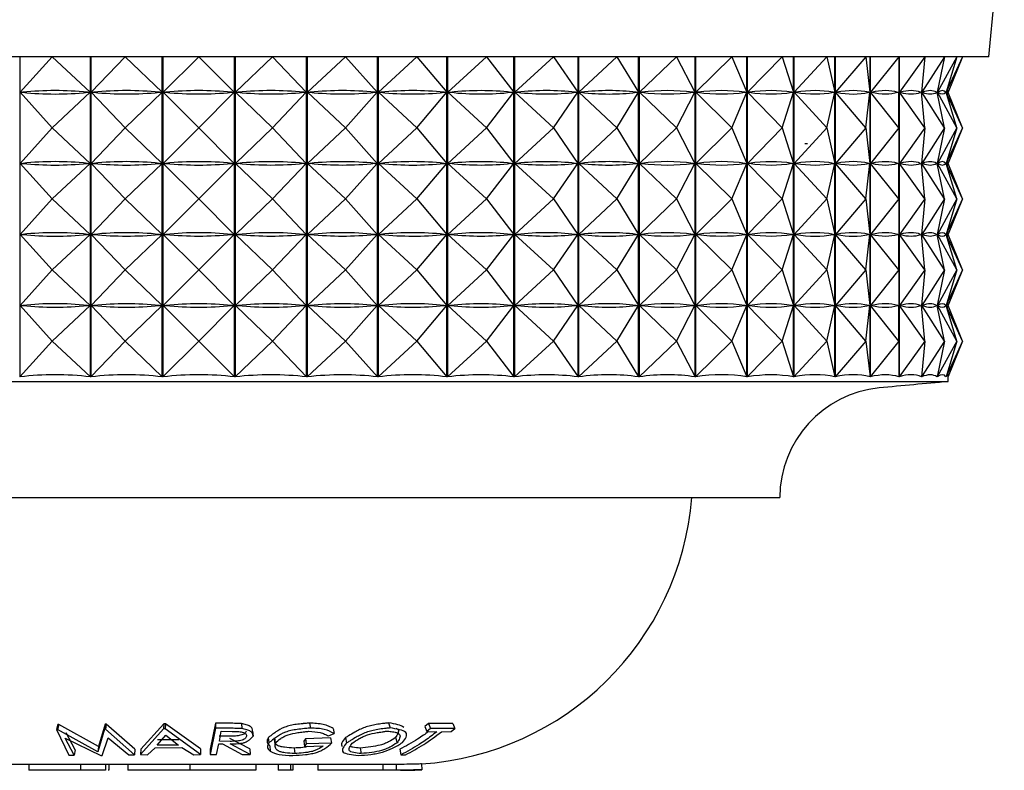
# Model space of a CAD drawing. Units: millimetres. Extents: x 10 to 1427, y 23 to 1042.
# Drawn here: x 881 to 898, y 216 to 229 of the extents above; entities that cross this region are included whole.
import ezdxf

# ---------------------------------------------------------------- set-up
doc = ezdxf.new("R2010")
doc.units = ezdxf.units.MM
doc.header["$LTSCALE"] = 5

msp = doc.modelspace()

# ---------------------------------------------------------------- linework, layer by layer
at = {"color": 7, "linetype": 'Continuous', "lineweight": 25}
for p, q in [((898.133, 228.147), (898.402, 230.839)), ((898.133, 228.147), (870.933, 228.147)), ((881.436, 228.147), (881.436, 222.629)), ((881.991, 228.147), (881.441, 227.535)), ((881.991, 228.147), (882.643, 227.535)), ((882.649, 222.629), (882.649, 228.147)), ((882.659, 228.147), (882.659, 222.629)), ((883.248, 228.147), (882.664, 227.535)), ((883.248, 228.147), (883.884, 227.535)), ((883.889, 222.629), (883.889, 228.147)), ((883.9, 228.147), (883.9, 222.629)), ((884.517, 228.147), (883.905, 227.535)), ((884.517, 228.147), (885.13, 227.535)), ((885.136, 222.629), (885.136, 228.147)), ((885.146, 228.147), (885.146, 222.629)), ((885.787, 228.147), (885.152, 227.535)), ((885.787, 228.147), (886.371, 227.535)), ((886.376, 222.629), (886.376, 228.147)), ((886.387, 228.147), (886.387, 222.629)), ((887.044, 228.147), (886.393, 227.535)), ((887.044, 228.147), (887.595, 227.535)), ((887.6, 222.629), (887.6, 228.147)), ((887.611, 228.147), (887.611, 222.629)), ((888.278, 228.147), (887.616, 227.535)), ((888.278, 228.147), (888.791, 227.535)), ((888.795, 222.629), (888.795, 228.147)), ((888.805, 228.147), (888.805, 222.629)), ((889.477, 228.147), (888.811, 227.535)), ((889.477, 228.147), (889.946, 227.535)), ((889.95, 222.629), (889.95, 228.147)), ((889.96, 228.147), (889.96, 222.629)), ((890.63, 228.147), (889.966, 227.535)), ((890.63, 228.147), (891.051, 227.535)), ((891.055, 222.629), (891.055, 228.147)), ((891.064, 228.147), (891.064, 222.629)), ((891.726, 228.147), (891.07, 227.535)), ((891.726, 228.147), (892.096, 227.535)), ((892.099, 222.629), (892.099, 228.147)), ((892.107, 228.147), (892.107, 222.629)), ((892.755, 228.147), (892.113, 227.535)), ((892.755, 228.147), (893.069, 227.535)), ((893.072, 222.629), (893.072, 228.147)), ((893.08, 228.147), (893.08, 222.629)), ((893.707, 228.147), (893.085, 227.535)), ((893.707, 228.147), (893.963, 227.535)), ((893.965, 222.629), (893.965, 228.147)), ((893.973, 228.147), (893.973, 222.629)), ((894.574, 228.147), (893.978, 227.535)), ((894.574, 228.147), (894.769, 227.535)), ((894.771, 222.629), (894.771, 228.147)), ((894.777, 228.147), (894.777, 222.629)), ((895.346, 228.147), (894.782, 227.535)), ((895.346, 228.147), (895.479, 227.535)), ((895.48, 222.629), (895.48, 228.147)), ((895.486, 228.147), (895.486, 222.629)), ((896.018, 228.147), (895.491, 227.535)), ((896.018, 228.147), (896.087, 227.535)), ((896.088, 222.629), (896.088, 228.147)), ((896.093, 228.147), (896.093, 222.629)), ((896.583, 228.147), (896.097, 227.535)), ((896.583, 228.147), (896.587, 227.535)), ((896.588, 222.629), (896.588, 228.147)), ((896.591, 228.147), (896.591, 222.629)), ((897.035, 228.147), (896.595, 227.535)), ((897.035, 228.147), (896.975, 227.535)), ((897.37, 228.147), (896.981, 227.535)), ((897.37, 228.147), (897.247, 227.535)), ((897.585, 228.147), (897.25, 227.535)), ((897.585, 228.147), (897.399, 227.535)), ((897.679, 228.147), (897.401, 227.535)), ((897.679, 228.147), (897.433, 227.538)), ((881.441, 227.535), (881.485, 227.535)), ((881.991, 226.922), (881.441, 227.535)), ((881.991, 226.922), (882.643, 227.535)), ((882.599, 227.535), (882.643, 227.535)), ((882.664, 227.535), (882.709, 227.535)), ((883.248, 226.922), (882.664, 227.535)), ((883.248, 226.922), (883.884, 227.535)), ((883.839, 227.535), (883.884, 227.535)), ((884.517, 226.922), (883.905, 227.535)), ((883.905, 227.535), (883.95, 227.535)), ((884.517, 226.922), (885.13, 227.535)), ((885.085, 227.535), (885.13, 227.535)), ((885.787, 226.922), (885.152, 227.535)), ((885.152, 227.535), (885.196, 227.535)), ((885.787, 226.922), (886.371, 227.535)), ((886.327, 227.535), (886.371, 227.535)), ((887.044, 226.922), (886.393, 227.535)), ((886.393, 227.535), (886.437, 227.535)), ((887.044, 226.922), (887.595, 227.535)), ((887.551, 227.535), (887.595, 227.535)), ((888.278, 226.922), (887.616, 227.535)), ((887.616, 227.535), (887.659, 227.535)), ((888.278, 226.922), (888.791, 227.535)), ((888.748, 227.535), (888.791, 227.535)), ((889.477, 226.922), (888.811, 227.535)), ((888.811, 227.535), (888.853, 227.535)), ((889.477, 226.922), (889.946, 227.535)), ((889.905, 227.535), (889.946, 227.535)), ((890.63, 226.922), (889.966, 227.535)), ((889.966, 227.535), (890.006, 227.535)), ((890.63, 226.922), (891.051, 227.535)), ((891.012, 227.535), (891.051, 227.535)), ((891.726, 226.922), (891.07, 227.535)), ((891.07, 227.535), (891.108, 227.535)), ((891.726, 226.922), (892.096, 227.535)), ((892.058, 227.535), (892.096, 227.535)), ((892.755, 226.922), (892.113, 227.535)), ((892.113, 227.535), (892.148, 227.535)), ((892.755, 226.922), (893.069, 227.535)), ((893.034, 227.535), (893.069, 227.535)), ((893.707, 226.922), (893.085, 227.535)), ((893.085, 227.535), (893.117, 227.535)), ((893.707, 226.922), (893.963, 227.535)), ((893.931, 227.535), (893.963, 227.535)), ((894.574, 226.922), (893.978, 227.535)), ((893.978, 227.535), (894.007, 227.535)), ((894.574, 226.922), (894.769, 227.535)), ((894.74, 227.535), (894.769, 227.535)), ((895.346, 226.922), (894.782, 227.535)), ((894.782, 227.535), (894.808, 227.535)), ((895.346, 226.922), (895.479, 227.535)), ((895.454, 227.535), (895.479, 227.535)), ((896.018, 226.922), (895.491, 227.535)), ((895.491, 227.535), (895.512, 227.535)), ((896.018, 226.922), (896.087, 227.535)), ((896.065, 227.535), (896.087, 227.535)), ((896.583, 226.922), (896.097, 227.535)), ((896.097, 227.535), (896.115, 227.535)), ((896.57, 227.535), (896.587, 227.535)), ((896.583, 226.922), (896.587, 227.535)), ((897.035, 226.922), (896.595, 227.535)), ((896.595, 227.535), (896.609, 227.535)), ((896.961, 227.535), (896.975, 227.535)), ((897.035, 226.922), (896.975, 227.535)), ((896.977, 227.559), (896.977, 227.511)), ((897.37, 226.922), (896.981, 227.535)), ((896.981, 227.535), (896.991, 227.535)), ((897.237, 227.535), (897.247, 227.535)), ((897.247, 227.539), (897.247, 227.531)), ((897.37, 226.922), (897.247, 227.535)), ((897.585, 226.922), (897.25, 227.535)), ((897.25, 227.535), (897.256, 227.535)), ((897.394, 227.535), (897.399, 227.535)), ((897.585, 226.922), (897.399, 227.535)), ((897.679, 226.922), (897.401, 227.535)), ((897.401, 227.535), (897.402, 227.535)), ((897.433, 227.515), (897.433, 227.554)), ((897.679, 226.922), (897.433, 227.532)), ((881.991, 226.922), (881.441, 226.31)), ((881.991, 226.922), (882.643, 226.31)), ((883.248, 226.922), (882.664, 226.31)), ((883.248, 226.922), (883.884, 226.31)), ((884.517, 226.922), (883.905, 226.31)), ((884.517, 226.922), (885.13, 226.31)), ((885.787, 226.922), (885.152, 226.31)), ((885.787, 226.922), (886.371, 226.31)), ((887.044, 226.922), (886.393, 226.31)), ((887.044, 226.922), (887.595, 226.31)), ((888.278, 226.922), (887.616, 226.31)), ((888.278, 226.922), (888.791, 226.31)), ((889.477, 226.922), (888.811, 226.31)), ((889.477, 226.922), (889.946, 226.31)), ((890.63, 226.922), (889.966, 226.31)), ((890.63, 226.922), (891.051, 226.31)), ((891.726, 226.922), (891.07, 226.31)), ((891.726, 226.922), (892.096, 226.31)), ((892.755, 226.922), (892.113, 226.31)), ((892.755, 226.922), (893.069, 226.31)), ((893.707, 226.922), (893.085, 226.31)), ((893.707, 226.922), (893.963, 226.31)), ((894.574, 226.922), (893.978, 226.31)), ((894.574, 226.922), (894.769, 226.31)), ((895.346, 226.922), (894.782, 226.31)), ((895.346, 226.922), (895.479, 226.31)), ((896.018, 226.922), (895.491, 226.31)), ((896.018, 226.922), (896.087, 226.31)), ((896.583, 226.922), (896.097, 226.31)), ((896.583, 226.922), (896.587, 226.31)), ((897.035, 226.922), (896.595, 226.31)), ((897.035, 226.922), (896.975, 226.31)), ((897.37, 226.922), (896.981, 226.31)), ((897.37, 226.922), (897.247, 226.31)), ((897.585, 226.922), (897.25, 226.31)), ((897.585, 226.922), (897.399, 226.31)), ((897.679, 226.922), (897.401, 226.31)), ((897.679, 226.922), (897.433, 226.313)), ((895.008, 226.647), (894.962, 226.647)), ((881.441, 226.31), (881.485, 226.31)), ((881.991, 225.697), (881.441, 226.31)), ((881.991, 225.697), (882.643, 226.31)), ((882.599, 226.31), (882.643, 226.31)), ((882.664, 226.31), (882.709, 226.31)), ((883.248, 225.697), (882.664, 226.31)), ((883.248, 225.697), (883.884, 226.31)), ((883.839, 226.31), (883.884, 226.31)), ((884.517, 225.697), (883.905, 226.31)), ((883.905, 226.31), (883.95, 226.31)), ((884.517, 225.697), (885.13, 226.31)), ((885.085, 226.31), (885.13, 226.31)), ((885.787, 225.697), (885.152, 226.31)), ((885.152, 226.31), (885.196, 226.31)), ((885.787, 225.697), (886.371, 226.31)), ((886.327, 226.31), (886.371, 226.31)), ((887.044, 225.697), (886.393, 226.31)), ((886.393, 226.31), (886.437, 226.31)), ((887.044, 225.697), (887.595, 226.31)), ((887.551, 226.31), (887.595, 226.31)), ((888.278, 225.697), (887.616, 226.31)), ((887.616, 226.31), (887.659, 226.31)), ((888.278, 225.697), (888.791, 226.31)), ((888.748, 226.31), (888.791, 226.31)), ((889.477, 225.697), (888.811, 226.31)), ((888.811, 226.31), (888.853, 226.31)), ((889.477, 225.697), (889.946, 226.31)), ((889.905, 226.31), (889.946, 226.31)), ((890.63, 225.697), (889.966, 226.31)), ((889.966, 226.31), (890.006, 226.31)), ((890.63, 225.697), (891.051, 226.31)), ((891.012, 226.31), (891.051, 226.31)), ((891.726, 225.697), (891.07, 226.31)), ((891.07, 226.31), (891.108, 226.31)), ((891.726, 225.697), (892.096, 226.31)), ((892.058, 226.31), (892.096, 226.31)), ((892.755, 225.697), (892.113, 226.31)), ((892.113, 226.31), (892.148, 226.31)), ((892.755, 225.697), (893.069, 226.31)), ((893.034, 226.31), (893.069, 226.31)), ((893.707, 225.697), (893.085, 226.31)), ((893.085, 226.31), (893.117, 226.31)), ((893.707, 225.697), (893.963, 226.31)), ((893.931, 226.31), (893.963, 226.31)), ((894.574, 225.697), (893.978, 226.31)), ((893.978, 226.31), (894.007, 226.31)), ((894.574, 225.697), (894.769, 226.31)), ((894.74, 226.31), (894.769, 226.31)), ((895.346, 225.697), (894.782, 226.31)), ((894.782, 226.31), (894.808, 226.31)), ((895.346, 225.697), (895.479, 226.31)), ((895.454, 226.31), (895.479, 226.31)), ((896.018, 225.697), (895.491, 226.31)), ((895.491, 226.31), (895.512, 226.31)), ((896.018, 225.697), (896.087, 226.31)), ((896.065, 226.31), (896.087, 226.31)), ((896.583, 225.697), (896.097, 226.31)), ((896.097, 226.31), (896.115, 226.31)), ((896.57, 226.31), (896.587, 226.31)), ((896.583, 225.697), (896.587, 226.31)), ((897.035, 225.697), (896.595, 226.31)), ((896.595, 226.31), (896.609, 226.31)), ((896.961, 226.31), (896.975, 226.31)), ((897.035, 225.697), (896.975, 226.31)), ((896.977, 226.334), (896.977, 226.286)), ((897.37, 225.697), (896.981, 226.31)), ((896.981, 226.31), (896.991, 226.31)), ((897.237, 226.31), (897.247, 226.31)), ((897.247, 226.314), (897.247, 226.306)), ((897.37, 225.697), (897.247, 226.31)), ((897.585, 225.697), (897.25, 226.31)), ((897.25, 226.31), (897.256, 226.31)), ((897.394, 226.31), (897.399, 226.31)), ((897.585, 225.697), (897.399, 226.31)), ((897.679, 225.697), (897.401, 226.31)), ((897.401, 226.31), (897.402, 226.31)), ((897.433, 226.29), (897.433, 226.329)), ((897.679, 225.697), (897.433, 226.307)), ((881.991, 225.697), (881.441, 225.085)), ((881.991, 225.697), (882.643, 225.085)), ((883.248, 225.697), (882.664, 225.085)), ((883.248, 225.697), (883.884, 225.085)), ((884.517, 225.697), (883.905, 225.085)), ((884.517, 225.697), (885.13, 225.085)), ((885.787, 225.697), (885.152, 225.085)), ((885.787, 225.697), (886.371, 225.085)), ((887.044, 225.697), (886.393, 225.085)), ((887.044, 225.697), (887.595, 225.085)), ((888.278, 225.697), (887.616, 225.085)), ((888.278, 225.697), (888.791, 225.085)), ((889.477, 225.697), (888.811, 225.085)), ((889.477, 225.697), (889.946, 225.085)), ((890.63, 225.697), (889.966, 225.085)), ((890.63, 225.697), (891.051, 225.085)), ((891.726, 225.697), (891.07, 225.085)), ((891.726, 225.697), (892.096, 225.085)), ((892.755, 225.697), (892.113, 225.085)), ((892.755, 225.697), (893.069, 225.085)), ((893.707, 225.697), (893.085, 225.085)), ((893.707, 225.697), (893.963, 225.085)), ((894.574, 225.697), (893.978, 225.085)), ((894.574, 225.697), (894.769, 225.085)), ((895.346, 225.697), (894.782, 225.085)), ((895.346, 225.697), (895.479, 225.085)), ((896.018, 225.697), (895.491, 225.085)), ((896.018, 225.697), (896.087, 225.085)), ((896.583, 225.697), (896.097, 225.085)), ((896.583, 225.697), (896.587, 225.085)), ((897.035, 225.697), (896.595, 225.085)), ((897.035, 225.697), (896.975, 225.085)), ((897.37, 225.697), (896.981, 225.085)), ((897.37, 225.697), (897.247, 225.085)), ((897.585, 225.697), (897.25, 225.085)), ((897.585, 225.697), (897.399, 225.085)), ((897.679, 225.697), (897.401, 225.085)), ((897.679, 225.697), (897.433, 225.088)), ((881.441, 225.085), (881.485, 225.085)), ((881.991, 224.472), (881.441, 225.085)), ((881.991, 224.472), (882.643, 225.085)), ((882.599, 225.085), (882.643, 225.085)), ((882.664, 225.085), (882.709, 225.085)), ((883.248, 224.472), (882.664, 225.085)), ((883.248, 224.472), (883.884, 225.085)), ((883.839, 225.085), (883.884, 225.085)), ((884.517, 224.472), (883.905, 225.085)), ((883.905, 225.085), (883.95, 225.085)), ((884.517, 224.472), (885.13, 225.085)), ((885.085, 225.085), (885.13, 225.085)), ((885.787, 224.472), (885.152, 225.085)), ((885.152, 225.085), (885.196, 225.085)), ((885.787, 224.472), (886.371, 225.085)), ((886.327, 225.085), (886.371, 225.085)), ((887.044, 224.472), (886.393, 225.085)), ((886.393, 225.085), (886.437, 225.085)), ((887.044, 224.472), (887.595, 225.085)), ((887.551, 225.085), (887.595, 225.085)), ((888.278, 224.472), (887.616, 225.085)), ((887.616, 225.085), (887.659, 225.085)), ((888.278, 224.472), (888.791, 225.085)), ((888.748, 225.085), (888.791, 225.085)), ((889.477, 224.472), (888.811, 225.085)), ((888.811, 225.085), (888.853, 225.085)), ((889.477, 224.472), (889.946, 225.085)), ((889.905, 225.085), (889.946, 225.085)), ((890.63, 224.472), (889.966, 225.085)), ((889.966, 225.085), (890.006, 225.085)), ((890.63, 224.472), (891.051, 225.085)), ((891.012, 225.085), (891.051, 225.085)), ((891.726, 224.472), (891.07, 225.085)), ((891.07, 225.085), (891.108, 225.085)), ((891.726, 224.472), (892.096, 225.085)), ((892.058, 225.085), (892.096, 225.085)), ((892.755, 224.472), (892.113, 225.085)), ((892.113, 225.085), (892.148, 225.085)), ((892.755, 224.472), (893.069, 225.085)), ((893.034, 225.085), (893.069, 225.085)), ((893.707, 224.472), (893.085, 225.085)), ((893.085, 225.085), (893.117, 225.085)), ((893.707, 224.472), (893.963, 225.085)), ((893.931, 225.085), (893.963, 225.085)), ((894.574, 224.472), (893.978, 225.085)), ((893.978, 225.085), (894.007, 225.085)), ((894.574, 224.472), (894.769, 225.085)), ((894.74, 225.085), (894.769, 225.085)), ((895.346, 224.472), (894.782, 225.085)), ((894.782, 225.085), (894.808, 225.085)), ((895.346, 224.472), (895.479, 225.085)), ((895.454, 225.085), (895.479, 225.085)), ((896.018, 224.472), (895.491, 225.085)), ((895.491, 225.085), (895.512, 225.085)), ((896.018, 224.472), (896.087, 225.085)), ((896.065, 225.085), (896.087, 225.085)), ((896.583, 224.472), (896.097, 225.085)), ((896.097, 225.085), (896.115, 225.085)), ((896.57, 225.085), (896.587, 225.085)), ((896.583, 224.472), (896.587, 225.085)), ((897.035, 224.472), (896.595, 225.085)), ((896.595, 225.085), (896.609, 225.085)), ((896.961, 225.085), (896.975, 225.085)), ((897.035, 224.472), (896.975, 225.085)), ((896.977, 225.109), (896.977, 225.061)), ((897.37, 224.472), (896.981, 225.085)), ((896.981, 225.085), (896.991, 225.085)), ((897.237, 225.085), (897.247, 225.085)), ((897.247, 225.089), (897.247, 225.081)), ((897.37, 224.472), (897.247, 225.085)), ((897.585, 224.472), (897.25, 225.085)), ((897.25, 225.085), (897.256, 225.085)), ((897.394, 225.085), (897.399, 225.085)), ((897.585, 224.472), (897.399, 225.085)), ((897.679, 224.472), (897.401, 225.085)), ((897.401, 225.085), (897.402, 225.085)), ((897.433, 225.065), (897.433, 225.104)), ((897.679, 224.472), (897.433, 225.082)), ((881.991, 224.472), (881.441, 223.86)), ((881.991, 224.472), (882.643, 223.86)), ((883.248, 224.472), (882.664, 223.86)), ((883.248, 224.472), (883.884, 223.86)), ((884.517, 224.472), (883.905, 223.86)), ((884.517, 224.472), (885.13, 223.86)), ((885.787, 224.472), (885.152, 223.86)), ((885.787, 224.472), (886.371, 223.86)), ((887.044, 224.472), (886.393, 223.86)), ((887.044, 224.472), (887.595, 223.86)), ((888.278, 224.472), (887.616, 223.86)), ((888.278, 224.472), (888.791, 223.86)), ((889.477, 224.472), (888.811, 223.86)), ((889.477, 224.472), (889.946, 223.86)), ((890.63, 224.472), (889.966, 223.86)), ((890.63, 224.472), (891.051, 223.86)), ((891.726, 224.472), (891.07, 223.86)), ((891.726, 224.472), (892.096, 223.86)), ((892.755, 224.472), (892.113, 223.86)), ((892.755, 224.472), (893.069, 223.86)), ((893.707, 224.472), (893.085, 223.86)), ((893.707, 224.472), (893.963, 223.86)), ((894.574, 224.472), (893.978, 223.86)), ((894.574, 224.472), (894.769, 223.86)), ((895.346, 224.472), (894.782, 223.86)), ((895.346, 224.472), (895.479, 223.86)), ((896.018, 224.472), (895.491, 223.86)), ((896.018, 224.472), (896.087, 223.86)), ((896.583, 224.472), (896.097, 223.86)), ((896.583, 224.472), (896.587, 223.86)), ((897.035, 224.472), (896.595, 223.86)), ((897.035, 224.472), (896.975, 223.86)), ((897.37, 224.472), (896.981, 223.86)), ((897.37, 224.472), (897.247, 223.86)), ((897.585, 224.472), (897.25, 223.86)), ((897.585, 224.472), (897.399, 223.86)), ((897.679, 224.472), (897.401, 223.86)), ((897.679, 224.472), (897.433, 223.863)), ((881.441, 223.86), (881.485, 223.86)), ((881.991, 223.247), (881.441, 223.86)), ((881.991, 223.247), (882.643, 223.86)), ((882.599, 223.86), (882.643, 223.86)), ((882.664, 223.86), (882.709, 223.86)), ((883.248, 223.247), (882.664, 223.86)), ((883.248, 223.247), (883.884, 223.86)), ((883.839, 223.86), (883.884, 223.86)), ((884.517, 223.247), (883.905, 223.86)), ((883.905, 223.86), (883.95, 223.86)), ((884.517, 223.247), (885.13, 223.86)), ((885.085, 223.86), (885.13, 223.86)), ((885.787, 223.247), (885.152, 223.86)), ((885.152, 223.86), (885.196, 223.86)), ((885.787, 223.247), (886.371, 223.86)), ((886.327, 223.86), (886.371, 223.86)), ((887.044, 223.247), (886.393, 223.86)), ((886.393, 223.86), (886.437, 223.86)), ((887.044, 223.247), (887.595, 223.86)), ((887.551, 223.86), (887.595, 223.86)), ((888.278, 223.247), (887.616, 223.86)), ((887.616, 223.86), (887.659, 223.86)), ((888.278, 223.247), (888.791, 223.86)), ((888.748, 223.86), (888.791, 223.86)), ((889.477, 223.247), (888.811, 223.86)), ((888.811, 223.86), (888.853, 223.86)), ((889.477, 223.247), (889.946, 223.86)), ((889.905, 223.86), (889.946, 223.86)), ((890.63, 223.247), (889.966, 223.86)), ((889.966, 223.86), (890.006, 223.86)), ((890.63, 223.247), (891.051, 223.86)), ((891.012, 223.86), (891.051, 223.86)), ((891.726, 223.247), (891.07, 223.86)), ((891.07, 223.86), (891.108, 223.86)), ((891.726, 223.247), (892.096, 223.86)), ((892.058, 223.86), (892.096, 223.86)), ((892.755, 223.247), (892.113, 223.86)), ((892.113, 223.86), (892.148, 223.86)), ((892.755, 223.247), (893.069, 223.86)), ((893.034, 223.86), (893.069, 223.86)), ((893.707, 223.247), (893.085, 223.86)), ((893.085, 223.86), (893.117, 223.86)), ((893.707, 223.247), (893.963, 223.86)), ((893.931, 223.86), (893.963, 223.86)), ((894.574, 223.247), (893.978, 223.86)), ((893.978, 223.86), (894.007, 223.86)), ((894.574, 223.247), (894.769, 223.86)), ((894.74, 223.86), (894.769, 223.86)), ((895.346, 223.247), (894.782, 223.86)), ((894.782, 223.86), (894.808, 223.86)), ((895.346, 223.247), (895.479, 223.86)), ((895.454, 223.86), (895.479, 223.86)), ((896.018, 223.247), (895.491, 223.86)), ((895.491, 223.86), (895.512, 223.86)), ((896.018, 223.247), (896.087, 223.86)), ((896.065, 223.86), (896.087, 223.86)), ((896.583, 223.247), (896.097, 223.86)), ((896.097, 223.86), (896.115, 223.86)), ((896.57, 223.86), (896.587, 223.86)), ((896.583, 223.247), (896.587, 223.86)), ((897.035, 223.247), (896.595, 223.86)), ((896.595, 223.86), (896.609, 223.86)), ((896.961, 223.86), (896.975, 223.86)), ((897.035, 223.247), (896.975, 223.86)), ((896.977, 223.884), (896.977, 223.836)), ((897.37, 223.247), (896.981, 223.86)), ((896.981, 223.86), (896.991, 223.86)), ((897.237, 223.86), (897.247, 223.86)), ((897.247, 223.864), (897.247, 223.856)), ((897.37, 223.247), (897.247, 223.86)), ((897.585, 223.247), (897.25, 223.86)), ((897.25, 223.86), (897.256, 223.86)), ((897.394, 223.86), (897.399, 223.86)), ((897.585, 223.247), (897.399, 223.86)), ((897.679, 223.247), (897.401, 223.86)), ((897.401, 223.86), (897.402, 223.86)), ((897.433, 223.84), (897.433, 223.879)), ((897.679, 223.247), (897.433, 223.857)), ((881.991, 223.247), (881.436, 222.629)), ((881.991, 223.247), (882.649, 222.629)), ((883.248, 223.247), (882.659, 222.629)), ((883.248, 223.247), (883.889, 222.629)), ((884.517, 223.247), (883.9, 222.629)), ((884.517, 223.247), (885.136, 222.629)), ((885.787, 223.247), (885.146, 222.629)), ((885.787, 223.247), (886.376, 222.629)), ((887.044, 223.247), (886.387, 222.629)), ((887.044, 223.247), (887.6, 222.629)), ((888.278, 223.247), (887.611, 222.629)), ((888.278, 223.247), (888.795, 222.629)), ((889.477, 223.247), (888.805, 222.629)), ((889.477, 223.247), (889.95, 222.629)), ((890.63, 223.247), (889.96, 222.629)), ((890.63, 223.247), (891.055, 222.629)), ((891.726, 223.247), (891.064, 222.629)), ((891.726, 223.247), (892.099, 222.629)), ((892.755, 223.247), (892.107, 222.629)), ((892.755, 223.247), (893.072, 222.629)), ((893.707, 223.247), (893.08, 222.629)), ((893.707, 223.247), (893.965, 222.629)), ((894.574, 223.247), (893.973, 222.629)), ((894.574, 223.247), (894.771, 222.629)), ((895.346, 223.247), (894.777, 222.629)), ((895.346, 223.247), (895.48, 222.629)), ((896.018, 223.247), (895.486, 222.629)), ((896.018, 223.247), (896.088, 222.629)), ((896.583, 223.247), (896.093, 222.629)), ((896.583, 223.247), (896.588, 222.629)), ((897.035, 223.247), (896.591, 222.629)), ((897.035, 223.247), (896.975, 222.629)), ((897.37, 223.247), (896.977, 222.629)), ((897.37, 223.247), (897.246, 222.629)), ((897.585, 223.247), (897.247, 222.629)), ((897.585, 223.247), (897.398, 222.629)), ((897.679, 223.247), (897.399, 222.629)), ((897.679, 223.247), (897.433, 222.638)), ((871.633, 222.547), (889.383, 222.547)), ((889.383, 222.547), (897.433, 222.547)), ((896.977, 222.659), (896.977, 222.629)), ((897.247, 222.639), (897.247, 222.629)), ((897.399, 222.632), (897.399, 222.629)), ((897.433, 222.547), (897.433, 222.654)), ((874.533, 220.547), (888.293, 220.547)), ((888.293, 220.547), (894.533, 220.547)), ((882.088, 216.634), (882.067, 216.548)), ((882.104, 216.634), (882.084, 216.548)), ((882.104, 216.634), (882.088, 216.634)), ((882.789, 216.258), (882.104, 216.634)), ((882.893, 216.555), (882.777, 216.165)), ((882.906, 216.641), (882.789, 216.258)), ((882.906, 216.641), (882.893, 216.555)), ((882.909, 216.556), (882.893, 216.555)), ((882.923, 216.642), (882.906, 216.641)), ((882.923, 216.642), (882.909, 216.556)), ((883.409, 216.114), (882.909, 216.556)), ((883.416, 216.209), (882.923, 216.642)), ((883.912, 216.562), (883.514, 216.116)), ((883.917, 216.648), (883.521, 216.211)), ((883.917, 216.648), (883.912, 216.562)), ((883.938, 216.562), (883.912, 216.562)), ((883.943, 216.648), (883.917, 216.648)), ((883.943, 216.648), (883.938, 216.562)), ((884.549, 216.119), (883.938, 216.562)), ((884.549, 216.214), (883.943, 216.648)), ((884.805, 216.659), (884.714, 216.212)), ((884.808, 216.573), (884.715, 216.118)), ((885.015, 216.656), (884.805, 216.659)), ((884.805, 216.659), (884.808, 216.573)), ((885.019, 216.57), (884.808, 216.573)), ((885.254, 216.65), (885.26, 216.564)), ((886.426, 216.659), (886.442, 216.574)), ((886.833, 216.569), (886.851, 216.481)), ((887.788, 216.662), (887.816, 216.577)), ((888.479, 216.653), (888.417, 216.602)), ((888.417, 216.602), (888.449, 216.515)), ((888.513, 216.567), (888.449, 216.515)), ((888.896, 216.651), (888.479, 216.653)), ((888.479, 216.653), (888.513, 216.567)), ((888.933, 216.565), (888.513, 216.567)), ((888.869, 216.512), (888.933, 216.565)), ((888.896, 216.651), (888.933, 216.565)), ((882.067, 216.548), (882.276, 216.108)), ((882.084, 216.548), (882.067, 216.548)), ((882.777, 216.165), (882.084, 216.548)), ((882.372, 216.105), (882.215, 216.402)), ((882.215, 216.402), (882.829, 216.1)), ((882.386, 216.2), (882.233, 216.491)), ((882.854, 216.1), (882.954, 216.406)), ((882.954, 216.406), (883.31, 216.11)), ((883.802, 216.277), (883.948, 216.449)), ((883.948, 216.449), (884.17, 216.279)), ((885.055, 216.435), (884.872, 216.437)), ((884.875, 216.347), (884.905, 216.518)), ((884.905, 216.518), (885.093, 216.517)), ((885.395, 216.214), (885.055, 216.392)), ((885.446, 216.523), (885.453, 216.434)), ((885.716, 216.41), (885.725, 216.32)), ((885.823, 216.407), (885.833, 216.317)), ((886.355, 216.391), (886.326, 216.349)), ((886.791, 216.403), (886.355, 216.391)), ((886.355, 216.391), (886.368, 216.3)), ((886.752, 216.44), (886.851, 216.481)), ((886.791, 216.403), (886.808, 216.312)), ((887.046, 216.409), (887.065, 216.318)), ((887.91, 216.409), (887.935, 216.319)), ((888.449, 216.515), (888.622, 216.51)), ((888.699, 216.51), (888.869, 216.512)), ((882.789, 216.258), (882.777, 216.165)), ((883.634, 216.113), (883.764, 216.236)), ((883.764, 216.236), (884.227, 216.238)), ((884.17, 216.279), (883.802, 216.277)), ((884.172, 216.37), (883.808, 216.369)), ((884.227, 216.238), (884.433, 216.115)), ((884.822, 216.116), (884.866, 216.302)), ((884.866, 216.302), (884.927, 216.301)), ((885.059, 216.345), (884.875, 216.347)), ((884.927, 216.301), (885.268, 216.117)), ((885.401, 216.12), (885.059, 216.301)), ((885.741, 216.268), (885.749, 216.175)), ((886.161, 216.229), (886.172, 216.134)), ((886.326, 216.349), (886.339, 216.258)), ((886.368, 216.3), (886.339, 216.258)), ((886.339, 216.258), (886.664, 216.265)), ((886.808, 216.312), (886.368, 216.3)), ((887.299, 216.229), (887.317, 216.135)), ((882.276, 216.108), (882.372, 216.105)), ((882.386, 216.2), (882.372, 216.105)), ((882.829, 216.1), (882.854, 216.1)), ((883.31, 216.11), (883.409, 216.114)), ((883.416, 216.209), (883.409, 216.114)), ((883.521, 216.211), (883.514, 216.116)), ((883.514, 216.116), (883.634, 216.113)), ((884.433, 216.115), (884.549, 216.119)), ((884.549, 216.214), (884.549, 216.119)), ((884.714, 216.212), (884.715, 216.118)), ((884.715, 216.118), (884.822, 216.116)), ((885.268, 216.117), (885.401, 216.12)), ((885.395, 216.214), (885.401, 216.12)), ((887.981, 216.208), (888.003, 216.113)), ((888.003, 216.113), (888.082, 216.113)), ((887.92, 215.946), (881.159, 215.946)), ((881.589, 215.946), (881.589, 215.846)), ((882.48, 215.946), (882.48, 215.846)), ((882.91, 215.946), (882.91, 215.846)), ((882.968, 215.946), (882.968, 215.846)), ((883.296, 215.946), (883.296, 215.846)), ((884.366, 215.946), (884.366, 215.846)), ((885.503, 215.946), (885.503, 215.846)), ((885.889, 215.946), (885.889, 215.846)), ((886.098, 215.946), (886.098, 215.846)), ((886.137, 215.946), (886.137, 215.846)), ((886.569, 215.946), (886.569, 215.846)), ((887.688, 215.946), (887.688, 215.846)), ((887.92, 215.946), (887.92, 215.846)), ((888.355, 215.956), (888.361, 215.856)), ((882.006, 215.846), (881.589, 215.846)), ((882.968, 215.846), (882.958, 215.846)), ((886.098, 215.846), (885.889, 215.846)), ((886.137, 215.846), (886.098, 215.846)), ((887.004, 215.846), (886.569, 215.846)), ((887.994, 215.846), (888.144, 215.847))]:
    msp.add_line(p, q, dxfattribs=at)
for centre, radius, start, end in [((906.047, 122.434), 100.483, 94.91752, 95.59624), ((896.433, 220.547), 1.9, 95.5962, 180), ((888.033, 220.946), 5, 273.7059, 355.4312), ((888.033, 220.946), 5.1, 270, 273.7055)]:
    msp.add_arc(centre, radius, start, end, dxfattribs=at)
for centre, major_axis, ratio, start_param, end_param in [((884.533, 197.464), (-3.021, 30.074), 0.417017, 6.197289, 6.285341), ((884.533, 257.606), (3.021, 30.074), 0.417017, 3.139437, 3.227489), ((884.533, 197.464), (-1.54, 30.093), 0.425609, 6.217387, 6.305439), ((884.533, 257.606), (1.54, 30.093), 0.425609, 3.119339, 3.207391), ((884.533, 197.464), (-0.019, 30.1), 0.428571, 6.238888, 6.326941), ((884.533, 257.606), (0.019, 30.1), 0.428571, 3.097837, 3.18589), ((884.533, 197.464), (1.502, 30.093), 0.425752, 6.260408, 6.34846), ((884.533, 257.606), (-1.502, 30.093), 0.425752, 3.076318, 3.16437), ((884.533, 197.464), (2.985, 30.074), 0.417296, 6.280556, 6.368608), ((884.533, 257.606), (-2.985, 30.074), 0.417296, 3.05617, 3.144222), ((884.533, 197.464), (4.396, 30.048), 0.403616, 0.014961, 0.103013), ((884.533, 257.606), (-4.396, 30.048), 0.403616, 3.03858, 3.126632), ((884.533, 197.464), (5.711, 30.019), 0.385314, 0.029147, 0.117199), ((884.533, 257.606), (-5.711, 30.019), 0.385314, 3.024393, 3.112445), ((884.533, 197.464), (6.914, 29.995), 0.363091, 0.039468, 0.12752), ((884.533, 257.606), (-6.914, 29.995), 0.363091, 3.014073, 3.102125), ((884.533, 197.464), (7.997, 29.979), 0.337655, 0.045799, 0.133851), ((884.533, 257.606), (-7.997, 29.979), 0.337655, 3.007741, 3.095794), ((884.533, 197.464), (8.959, 29.972), 0.309665, 0.048277, 0.136329), ((884.533, 257.606), (-8.959, 29.972), 0.309665, 3.005264, 3.093316), ((884.533, 197.464), (9.804, 29.975), 0.279693, 0.047202, 0.135255), ((884.533, 257.606), (-9.804, 29.975), 0.279693, 3.006338, 3.09439), ((884.533, 197.464), (10.536, 29.986), 0.248216, 0.042969, 0.131021), ((884.533, 257.606), (-10.536, 29.986), 0.248216, 3.010572, 3.098624), ((884.533, 197.464), (11.161, 30.004), 0.215616, 0.036006, 0.124058), ((884.533, 257.606), (-11.161, 30.004), 0.215616, 3.017534, 3.105587), ((884.533, 197.464), (11.683, 30.025), 0.182194, 0.026748, 0.1148), ((884.533, 257.606), (-11.683, 30.025), 0.182194, 3.026793, 3.114845), ((884.533, 197.464), (12.107, 30.046), 0.148181, 0.015613, 0.103665), ((884.533, 257.606), (-12.107, 30.046), 0.148181, 3.037928, 3.12598), ((884.533, 197.464), (12.438, 30.067), 0.113753, 0.002998, 0.09105), ((884.533, 257.606), (-12.438, 30.067), 0.113753, 3.050543, 3.138595), ((884.533, 197.464), (12.679, 30.083), 0.079045, 6.272461, 6.360513), ((884.533, 257.606), (-12.679, 30.083), 0.079045, 3.064264, 3.152317), ((884.533, 197.464), (12.831, 30.095), 0.044161, 6.257986, 6.346038), ((884.533, 257.606), (-12.831, 30.095), 0.044161, 3.07874, 3.166792), ((884.533, 197.464), (12.897, 30.1), 0.009185, 6.261751, 6.331147), ((884.533, 257.606), (-12.897, 30.1), 0.009185, 3.093631, 3.163027), ((884.533, 196.239), (-3.021, 30.074), 0.417017, 6.197289, 6.285341), ((884.533, 256.381), (3.021, 30.074), 0.417017, 3.139437, 3.227489), ((884.533, 196.239), (-1.54, 30.093), 0.425609, 6.217387, 6.305439), ((884.533, 256.381), (1.54, 30.093), 0.425609, 3.119339, 3.207391), ((884.533, 196.239), (-0.019, 30.1), 0.428571, 6.238888, 6.326941), ((884.533, 256.381), (0.019, 30.1), 0.428571, 3.097837, 3.18589), ((884.533, 196.239), (1.502, 30.093), 0.425752, 6.260408, 6.34846), ((884.533, 256.381), (-1.502, 30.093), 0.425752, 3.076318, 3.16437), ((884.533, 196.239), (2.985, 30.074), 0.417296, 6.280556, 6.368608), ((884.533, 256.381), (-2.985, 30.074), 0.417296, 3.05617, 3.144222), ((884.533, 196.239), (4.396, 30.048), 0.403616, 0.014961, 0.103013), ((884.533, 256.381), (-4.396, 30.048), 0.403616, 3.03858, 3.126632), ((884.533, 196.239), (5.711, 30.019), 0.385314, 0.029147, 0.117199), ((884.533, 256.381), (-5.711, 30.019), 0.385314, 3.024393, 3.112445), ((884.533, 196.239), (6.914, 29.995), 0.363091, 0.039468, 0.12752), ((884.533, 256.381), (-6.914, 29.995), 0.363091, 3.014073, 3.102125), ((884.533, 196.239), (7.997, 29.979), 0.337655, 0.045799, 0.133851), ((884.533, 256.381), (-7.997, 29.979), 0.337655, 3.007741, 3.095794), ((884.533, 196.239), (8.959, 29.972), 0.309665, 0.048277, 0.136329), ((884.533, 256.381), (-8.959, 29.972), 0.309665, 3.005264, 3.093316), ((884.533, 196.239), (9.804, 29.975), 0.279693, 0.047202, 0.135255), ((884.533, 256.381), (-9.804, 29.975), 0.279693, 3.006338, 3.09439), ((884.533, 196.239), (10.536, 29.986), 0.248216, 0.042969, 0.131021), ((884.533, 256.381), (-10.536, 29.986), 0.248216, 3.010572, 3.098624), ((884.533, 196.239), (11.161, 30.004), 0.215616, 0.036006, 0.124058), ((884.533, 256.381), (-11.161, 30.004), 0.215616, 3.017534, 3.105587), ((884.533, 196.239), (11.683, 30.025), 0.182194, 0.026748, 0.1148), ((884.533, 256.381), (-11.683, 30.025), 0.182194, 3.026793, 3.114845), ((884.533, 196.239), (12.107, 30.046), 0.148181, 0.015613, 0.103665), ((884.533, 256.381), (-12.107, 30.046), 0.148181, 3.037928, 3.12598), ((884.533, 196.239), (12.438, 30.067), 0.113753, 0.002998, 0.09105), ((884.533, 256.381), (-12.438, 30.067), 0.113753, 3.050543, 3.138595), ((884.533, 196.239), (12.679, 30.083), 0.079045, 6.272461, 6.360513), ((884.533, 256.381), (-12.679, 30.083), 0.079045, 3.064264, 3.152317), ((884.533, 196.239), (12.831, 30.095), 0.044161, 6.257986, 6.346038), ((884.533, 256.381), (-12.831, 30.095), 0.044161, 3.07874, 3.166792), ((884.533, 196.239), (12.897, 30.1), 0.009185, 6.261751, 6.331147), ((884.533, 256.381), (-12.897, 30.1), 0.009185, 3.093631, 3.163027), ((884.533, 195.014), (-3.021, 30.074), 0.417017, 6.197289, 6.285341), ((884.533, 255.156), (3.021, 30.074), 0.417017, 3.139437, 3.227489), ((884.533, 195.014), (-1.54, 30.093), 0.425609, 6.217387, 6.305439), ((884.533, 255.156), (1.54, 30.093), 0.425609, 3.119339, 3.207391), ((884.533, 195.014), (-0.019, 30.1), 0.428571, 6.238888, 6.326941), ((884.533, 255.156), (0.019, 30.1), 0.428571, 3.097837, 3.18589), ((884.533, 195.014), (1.502, 30.093), 0.425752, 6.260408, 6.34846), ((884.533, 255.156), (-1.502, 30.093), 0.425752, 3.076318, 3.16437), ((884.533, 195.014), (2.985, 30.074), 0.417296, 6.280556, 6.368608), ((884.533, 255.156), (-2.985, 30.074), 0.417296, 3.05617, 3.144222), ((884.533, 195.014), (4.396, 30.048), 0.403616, 0.014961, 0.103013), ((884.533, 255.156), (-4.396, 30.048), 0.403616, 3.03858, 3.126632), ((884.533, 195.014), (5.711, 30.019), 0.385314, 0.029147, 0.117199), ((884.533, 255.156), (-5.711, 30.019), 0.385314, 3.024393, 3.112445), ((884.533, 195.014), (6.914, 29.995), 0.363091, 0.039468, 0.12752), ((884.533, 255.156), (-6.914, 29.995), 0.363091, 3.014073, 3.102125), ((884.533, 195.014), (7.997, 29.979), 0.337655, 0.045799, 0.133851), ((884.533, 255.156), (-7.997, 29.979), 0.337655, 3.007741, 3.095794), ((884.533, 195.014), (8.959, 29.972), 0.309665, 0.048277, 0.136329), ((884.533, 255.156), (-8.959, 29.972), 0.309665, 3.005264, 3.093316), ((884.533, 195.014), (9.804, 29.975), 0.279693, 0.047202, 0.135255), ((884.533, 255.156), (-9.804, 29.975), 0.279693, 3.006338, 3.09439), ((884.533, 195.014), (10.536, 29.986), 0.248216, 0.042969, 0.131021), ((884.533, 255.156), (-10.536, 29.986), 0.248216, 3.010572, 3.098624), ((884.533, 195.014), (11.161, 30.004), 0.215616, 0.036006, 0.124058), ((884.533, 255.156), (-11.161, 30.004), 0.215616, 3.017534, 3.105587), ((884.533, 195.014), (11.683, 30.025), 0.182194, 0.026748, 0.1148), ((884.533, 255.156), (-11.683, 30.025), 0.182194, 3.026793, 3.114845), ((884.533, 195.014), (12.107, 30.046), 0.148181, 0.015613, 0.103665), ((884.533, 255.156), (-12.107, 30.046), 0.148181, 3.037928, 3.12598), ((884.533, 195.014), (12.438, 30.067), 0.113753, 0.002998, 0.09105), ((884.533, 255.156), (-12.438, 30.067), 0.113753, 3.050543, 3.138595), ((884.533, 195.014), (12.679, 30.083), 0.079045, 6.272461, 6.360513), ((884.533, 255.156), (-12.679, 30.083), 0.079045, 3.064264, 3.152317), ((884.533, 195.014), (12.831, 30.095), 0.044161, 6.257986, 6.346038), ((884.533, 255.156), (-12.831, 30.095), 0.044161, 3.07874, 3.166792), ((884.533, 195.014), (12.897, 30.1), 0.009185, 6.261751, 6.331147), ((884.533, 255.156), (-12.897, 30.1), 0.009185, 3.093631, 3.163027), ((884.533, 193.789), (-3.021, 30.074), 0.417017, 6.197289, 6.285341), ((884.533, 253.931), (3.021, 30.074), 0.417017, 3.139437, 3.227489), ((884.533, 193.789), (-1.54, 30.093), 0.425609, 6.217387, 6.305439), ((884.533, 253.931), (1.54, 30.093), 0.425609, 3.119339, 3.207391), ((884.533, 193.789), (-0.019, 30.1), 0.428571, 6.238888, 6.326941), ((884.533, 253.931), (0.019, 30.1), 0.428571, 3.097837, 3.18589), ((884.533, 193.789), (1.502, 30.093), 0.425752, 6.260408, 6.34846), ((884.533, 253.931), (-1.502, 30.093), 0.425752, 3.076318, 3.16437), ((884.533, 193.789), (2.985, 30.074), 0.417296, 6.280556, 6.368608), ((884.533, 253.931), (-2.985, 30.074), 0.417296, 3.05617, 3.144222), ((884.533, 193.789), (4.396, 30.048), 0.403616, 0.014961, 0.103013), ((884.533, 253.931), (-4.396, 30.048), 0.403616, 3.03858, 3.126632), ((884.533, 193.789), (5.711, 30.019), 0.385314, 0.029147, 0.117199), ((884.533, 253.931), (-5.711, 30.019), 0.385314, 3.024393, 3.112445), ((884.533, 193.789), (6.914, 29.995), 0.363091, 0.039468, 0.12752), ((884.533, 253.931), (-6.914, 29.995), 0.363091, 3.014073, 3.102125), ((884.533, 193.789), (7.997, 29.979), 0.337655, 0.045799, 0.133851), ((884.533, 253.931), (-7.997, 29.979), 0.337655, 3.007741, 3.095794), ((884.533, 193.789), (8.959, 29.972), 0.309665, 0.048277, 0.136329), ((884.533, 253.931), (-8.959, 29.972), 0.309665, 3.005264, 3.093316), ((884.533, 193.789), (9.804, 29.975), 0.279693, 0.047202, 0.135255), ((884.533, 253.931), (-9.804, 29.975), 0.279693, 3.006338, 3.09439), ((884.533, 193.789), (10.536, 29.986), 0.248216, 0.042969, 0.131021), ((884.533, 253.931), (-10.536, 29.986), 0.248216, 3.010572, 3.098624), ((884.533, 193.789), (11.161, 30.004), 0.215616, 0.036006, 0.124058), ((884.533, 253.931), (-11.161, 30.004), 0.215616, 3.017534, 3.105587), ((884.533, 193.789), (11.683, 30.025), 0.182194, 0.026748, 0.1148), ((884.533, 253.931), (-11.683, 30.025), 0.182194, 3.026793, 3.114845), ((884.533, 193.789), (12.107, 30.046), 0.148181, 0.015613, 0.103665), ((884.533, 253.931), (-12.107, 30.046), 0.148181, 3.037928, 3.12598), ((884.533, 193.789), (12.438, 30.067), 0.113753, 0.002998, 0.09105), ((884.533, 253.931), (-12.438, 30.067), 0.113753, 3.050543, 3.138595), ((884.533, 193.789), (12.679, 30.083), 0.079045, 6.272461, 6.360513), ((884.533, 253.931), (-12.679, 30.083), 0.079045, 3.064264, 3.152317), ((884.533, 193.789), (12.831, 30.095), 0.044161, 6.257986, 6.346038), ((884.533, 253.931), (-12.831, 30.095), 0.044161, 3.07874, 3.166792), ((884.533, 193.789), (12.897, 30.1), 0.009185, 6.261751, 6.331147), ((884.533, 253.931), (-12.897, 30.1), 0.009185, 3.093631, 3.163027), ((884.533, 192.564), (-3.021, 30.074), 0.417017, 6.193399, 6.289231), ((884.533, 192.564), (-1.54, 30.093), 0.425609, 6.213497, 6.309329), ((884.533, 192.564), (-0.019, 30.1), 0.428571, 6.234998, 6.330831), ((884.533, 192.564), (1.502, 30.093), 0.425752, 6.256518, 6.35235), ((884.533, 192.564), (2.985, 30.074), 0.417296, 6.276666, 6.372498), ((884.533, 192.564), (4.396, 30.048), 0.403616, 0.011071, 0.106903), ((884.533, 192.564), (5.711, 30.019), 0.385314, 0.025257, 0.121089), ((884.533, 192.564), (6.914, 29.995), 0.363091, 0.035578, 0.13141), ((884.533, 192.564), (7.997, 29.979), 0.337655, 0.041909, 0.137741), ((884.533, 192.564), (8.959, 29.972), 0.309665, 0.044387, 0.140219), ((884.533, 192.564), (9.804, 29.975), 0.279693, 0.043312, 0.139145), ((884.533, 192.564), (10.536, 29.986), 0.248216, 0.039079, 0.134911), ((884.533, 192.564), (11.161, 30.004), 0.215616, 0.032116, 0.127948), ((884.533, 192.564), (11.683, 30.025), 0.182194, 0.022858, 0.11869), ((884.533, 192.564), (12.107, 30.046), 0.148181, 0.011723, 0.107555), ((884.533, 192.564), (12.438, 30.067), 0.113753, 6.282293, 6.378125), ((884.533, 192.564), (12.679, 30.083), 0.079045, 6.268571, 6.364403), ((884.533, 192.564), (12.831, 30.095), 0.044161, 6.254096, 6.349928), ((884.533, 192.564), (12.897, 30.1), 0.009185, 6.261751, 6.335037)]:
    msp.add_ellipse(centre, major_axis=major_axis, ratio=ratio, start_param=start_param, end_param=end_param, dxfattribs=at)
for points, knots in [([(885.254, 216.65), (885.214, 216.652), (885.136, 216.656), (885.055, 216.656), (885.015, 216.656)], [0, 0, 0, 0, 0.499883, 1, 1, 1, 1]), ([(885.26, 216.564), (885.22, 216.566), (885.141, 216.57), (885.06, 216.57), (885.019, 216.57)], [0, 0, 0, 0, 0.4999019, 1, 1, 1, 1]), ([(885.446, 216.523), (885.444, 216.537), (885.441, 216.559), (885.425, 216.587), (885.397, 216.611), (885.336, 216.631), (885.282, 216.643), (885.254, 216.65)], [0, 0, 0, 0, 0.257647, 0.383318, 0.494807, 0.736653, 1, 1, 1, 1]), ([(885.453, 216.434), (885.451, 216.449), (885.448, 216.472), (885.432, 216.5), (885.404, 216.524), (885.343, 216.545), (885.288, 216.557), (885.26, 216.564)], [0, 0, 0, 0, 0.258814, 0.384872, 0.49652, 0.737786, 1, 1, 1, 1]), ([(886.426, 216.659), (886.4, 216.657), (886.366, 216.654), (886.327, 216.651), (886.278, 216.646), (886.201, 216.638), (886.095, 216.62), (885.964, 216.58), (885.86, 216.518), (885.792, 216.467), (885.749, 216.435), (885.731, 216.421), (885.716, 216.41)], [0, 0, 0, 0, 0.0893602, 0.116704, 0.1325188, 0.2601114, 0.3798637, 0.4938346, 0.7331399, 0.8803356, 0.9082241, 1, 1, 1, 1]), ([(886.442, 216.574), (886.416, 216.571), (886.381, 216.568), (886.305, 216.561), (886.219, 216.552), (886.108, 216.533), (885.975, 216.493), (885.874, 216.431), (885.809, 216.383), (885.78, 216.361), (885.759, 216.345), (885.74, 216.331), (885.725, 216.32)], [0, 0, 0, 0, 0.0889, 0.116124, 0.258888, 0.378196, 0.491995, 0.731902, 0.863827, 0.879764, 0.907785, 1, 1, 1, 1]), ([(886.833, 216.569), (886.808, 216.582), (886.76, 216.608), (886.634, 216.649), (886.509, 216.655), (886.426, 216.659)], [0, 0, 0, 0, 0.250453, 0.501037, 1, 1, 1, 1]), ([(886.851, 216.481), (886.8, 216.507), (886.722, 216.546), (886.568, 216.569), (886.484, 216.572), (886.442, 216.574)], [0, 0, 0, 0, 0.499688, 0.749308, 1, 1, 1, 1]), ([(887.788, 216.662), (887.764, 216.66), (887.733, 216.656), (887.698, 216.652), (887.652, 216.646), (887.58, 216.637), (887.478, 216.617), (887.345, 216.577), (887.218, 216.511), (887.117, 216.45), (887.064, 216.419), (887.046, 216.409)], [0, 0, 0, 0, 0.088995, 0.116314, 0.132215, 0.25968, 0.379606, 0.494005, 0.733763, 0.909981, 1, 1, 1, 1]), ([(887.816, 216.577), (887.792, 216.574), (887.76, 216.57), (887.69, 216.562), (887.61, 216.551), (887.502, 216.531), (887.367, 216.489), (887.25, 216.428), (887.164, 216.377), (887.11, 216.344), (887.083, 216.328), (887.065, 216.318)], [0, 0, 0, 0, 0.088528, 0.115726, 0.258441, 0.377926, 0.492163, 0.732526, 0.864217, 0.909557, 1, 1, 1, 1]), ([(888.055, 216.586), (888.023, 216.603), (887.955, 216.639), (887.846, 216.654), (887.788, 216.662)], [0, 0, 0, 0, 0.465832, 1, 1, 1, 1]), ([(888.029, 216.323), (888.053, 216.355), (888.089, 216.402), (888.105, 216.464), (888.083, 216.514), (887.978, 216.55), (887.872, 216.568), (887.816, 216.577)], [0, 0, 0, 0, 0.261431, 0.3815724, 0.4955451, 0.7303824, 1, 1, 1, 1]), ([(887.923, 216.573), (887.933, 216.566), (887.966, 216.545), (887.956, 216.483), (887.926, 216.435), (887.91, 216.409)], [0, 0, 0, 0, 0.17672, 0.558849, 1, 1, 1, 1]), ([(885.335, 216.52), (885.329, 216.506), (885.319, 216.485), (885.278, 216.462), (885.226, 216.445), (885.147, 216.435), (885.086, 216.435), (885.055, 216.435)], [0, 0, 0, 0, 0.248251, 0.370522, 0.499144, 0.743937, 1, 1, 1, 1]), ([(885.059, 216.301), (885.105, 216.301), (885.172, 216.302), (885.258, 216.312), (885.313, 216.326), (885.356, 216.347), (885.406, 216.382), (885.434, 216.413), (885.453, 216.434)], [0, 0, 0, 0, 0.260253, 0.383763, 0.49106, 0.599701, 0.730121, 1, 1, 1, 1]), ([(885.342, 216.432), (885.335, 216.417), (885.325, 216.396), (885.283, 216.372), (885.245, 216.359), (885.2, 216.351), (885.138, 216.345), (885.091, 216.345), (885.059, 216.345)], [0, 0, 0, 0, 0.249632, 0.372187, 0.500656, 0.616172, 0.7455, 1, 1, 1, 1]), ([(885.093, 216.517), (885.124, 216.517), (885.171, 216.517), (885.23, 216.512), (885.271, 216.504), (885.304, 216.491), (885.337, 216.468), (885.34, 216.446), (885.342, 216.432)], [0, 0, 0, 0, 0.254839, 0.384614, 0.499623, 0.62819, 0.750499, 1, 1, 1, 1]), ([(885.716, 216.41), (885.703, 216.383), (885.677, 216.329), (885.72, 216.289), (885.741, 216.268)], [0, 0, 0, 0, 0.497974, 1, 1, 1, 1]), ([(886.161, 216.229), (886.104, 216.232), (886.02, 216.237), (885.924, 216.254), (885.854, 216.28), (885.824, 216.332), (885.824, 216.381), (885.823, 216.407)], [0, 0, 0, 0, 0.25976, 0.384143, 0.494058, 0.733736, 1, 1, 1, 1]), ([(885.833, 216.317), (885.863, 216.343), (885.908, 216.381), (885.987, 216.43), (886.082, 216.47), (886.2, 216.492), (886.289, 216.504), (886.33, 216.509), (886.362, 216.513), (886.393, 216.517), (886.416, 216.519)], [0, 0, 0, 0, 0.26083, 0.385929, 0.495458, 0.734664, 0.865304, 0.870213, 0.905361, 1, 1, 1, 1]), ([(886.416, 216.519), (886.485, 216.515), (886.588, 216.509), (886.688, 216.471), (886.73, 216.451), (886.752, 216.44)], [0, 0, 0, 0, 0.496781, 0.744968, 1, 1, 1, 1]), ([(887.046, 216.409), (887.023, 216.378), (886.989, 216.333), (886.97, 216.283), (886.984, 216.264), (886.991, 216.255)], [0, 0, 0, 0, 0.52625, 0.768861, 1, 1, 1, 1]), ([(887.161, 216.314), (887.2, 216.34), (887.258, 216.378), (887.349, 216.427), (887.452, 216.468), (887.567, 216.492), (887.651, 216.505), (887.69, 216.511), (887.72, 216.515), (887.749, 216.52), (887.77, 216.523)], [0, 0, 0, 0, 0.260748, 0.38581, 0.495479, 0.734768, 0.865369, 0.87021, 0.905254, 1, 1, 1, 1]), ([(887.91, 216.409), (887.871, 216.384), (887.814, 216.347), (887.722, 216.305), (887.619, 216.271), (887.472, 216.245), (887.359, 216.235), (887.299, 216.229)], [0, 0, 0, 0, 0.260111, 0.384994, 0.493699, 0.73147, 1, 1, 1, 1]), ([(887.77, 216.523), (887.785, 216.521), (887.83, 216.515), (887.895, 216.506), (887.952, 216.488), (887.993, 216.456), (887.983, 216.394), (887.952, 216.345), (887.935, 216.319)], [0, 0, 0, 0, 0.085085, 0.258628, 0.383367, 0.491879, 0.727466, 1, 1, 1, 1]), ([(888.477, 216.514), (888.448, 216.492), (888.386, 216.445), (888.222, 216.337), (888.084, 216.263), (887.981, 216.208)], [0, 0, 0, 0, 0.178202, 0.38493, 1, 1, 1, 1]), ([(888.622, 216.51), (888.555, 216.459), (888.454, 216.381), (888.248, 216.244), (888.108, 216.169), (888.003, 216.113)], [0, 0, 0, 0, 0.332015, 0.500061, 1, 1, 1, 1]), ([(888.082, 216.113), (888.187, 216.169), (888.398, 216.28), (888.599, 216.433), (888.699, 216.51)], [0, 0, 0, 0, 0.5000036, 1, 1, 1, 1]), ([(885.725, 216.32), (885.712, 216.292), (885.685, 216.237), (885.728, 216.195), (885.749, 216.175)], [0, 0, 0, 0, 0.4985647, 1, 1, 1, 1]), ([(886.172, 216.134), (886.114, 216.138), (886.029, 216.143), (885.934, 216.16), (885.863, 216.187), (885.833, 216.24), (885.833, 216.29), (885.833, 216.317)], [0, 0, 0, 0, 0.258127, 0.381931, 0.491721, 0.732237, 1, 1, 1, 1]), ([(886.139, 216.101), (886.212, 216.105), (886.32, 216.111), (886.459, 216.131), (886.55, 216.153), (886.626, 216.184), (886.717, 216.235), (886.771, 216.281), (886.808, 216.312)], [0, 0, 0, 0, 0.259114, 0.381613, 0.489771, 0.598671, 0.72984, 1, 1, 1, 1]), ([(886.399, 216.254), (886.37, 216.249), (886.291, 216.235), (886.212, 216.231), (886.161, 216.229)], [0, 0, 0, 0, 0.367147, 1, 1, 1, 1]), ([(886.664, 216.265), (886.635, 216.246), (886.592, 216.218), (886.521, 216.186), (886.44, 216.161), (886.318, 216.144), (886.222, 216.138), (886.172, 216.134)], [0, 0, 0, 0, 0.260092, 0.385958, 0.496575, 0.736725, 1, 1, 1, 1]), ([(887.065, 216.318), (887.041, 216.287), (887.006, 216.241), (886.988, 216.19), (887.008, 216.149), (887.11, 216.119), (887.213, 216.107), (887.267, 216.101)], [0, 0, 0, 0, 0.2613399, 0.3816779, 0.4960051, 0.7348663, 1, 1, 1, 1]), ([(887.317, 216.135), (887.272, 216.139), (887.206, 216.145), (887.139, 216.163), (887.1, 216.189), (887.113, 216.241), (887.144, 216.289), (887.161, 216.314)], [0, 0, 0, 0, 0.258148, 0.38177, 0.491483, 0.731974, 1, 1, 1, 1]), ([(887.299, 216.229), (887.256, 216.233), (887.188, 216.238), (887.14, 216.253), (887.124, 216.258)], [0, 0, 0, 0, 0.653596, 1, 1, 1, 1]), ([(887.267, 216.101), (887.338, 216.106), (887.442, 216.113), (887.584, 216.135), (887.719, 216.167), (887.873, 216.23), (887.974, 216.291), (888.029, 216.323)], [0, 0, 0, 0, 0.261768, 0.377193, 0.491297, 0.727542, 1, 1, 1, 1]), ([(887.935, 216.319), (887.896, 216.293), (887.838, 216.255), (887.744, 216.212), (887.64, 216.177), (887.491, 216.151), (887.378, 216.141), (887.317, 216.135)], [0, 0, 0, 0, 0.261643, 0.387108, 0.496026, 0.733058, 1, 1, 1, 1]), ([(885.749, 216.175), (885.795, 216.152), (885.887, 216.107), (886.055, 216.103), (886.139, 216.101)], [0, 0, 0, 0, 0.498293, 1, 1, 1, 1]), ([(888.355, 215.956), (888.335, 215.955), (888.295, 215.952), (888.045, 215.948), (887.92, 215.946)], [0, 0, 0, 0, 0.497404, 1, 1, 1, 1]), ([(882.48, 215.846), (882.392, 215.846), (882.234, 215.846), (882.076, 215.846), (882.006, 215.846)], [0, 0, 0, 0, 0.559791, 1, 1, 1, 1]), ([(882.91, 215.846), (882.9, 215.846), (882.882, 215.846), (882.749, 215.846), (882.584, 215.846), (882.48, 215.846)], [0, 0, 0, 0, 0.288216, 0.550477, 1, 1, 1, 1]), ([(884.366, 215.846), (884.204, 215.846), (883.881, 215.846), (883.526, 215.846), (883.328, 215.846), (883.307, 215.846), (883.296, 215.846)], [0, 0, 0, 0, 0.2793509, 0.5601236, 0.7794031, 1, 1, 1, 1]), ([(885.503, 215.846), (885.482, 215.846), (885.44, 215.846), (885.127, 215.846), (884.752, 215.846), (884.495, 215.846), (884.366, 215.846)], [0, 0, 0, 0, 0.279252, 0.560263, 0.779311, 1, 1, 1, 1]), ([(887.688, 215.846), (887.562, 215.846), (887.336, 215.846), (887.106, 215.846), (887.004, 215.846)], [0, 0, 0, 0, 0.559349, 1, 1, 1, 1]), ([(887.92, 215.846), (887.876, 215.846), (887.797, 215.846), (887.722, 215.846), (887.688, 215.846)], [0, 0, 0, 0, 0.559924, 1, 1, 1, 1]), ([(888.361, 215.856), (888.341, 215.855), (888.3, 215.852), (888.047, 215.848), (887.92, 215.846)], [0, 0, 0, 0, 0.496683, 1, 1, 1, 1])]:
    msp.add_open_spline(points, degree=3, knots=knots, dxfattribs=at)

doc.saveas('drawing.dxf')
